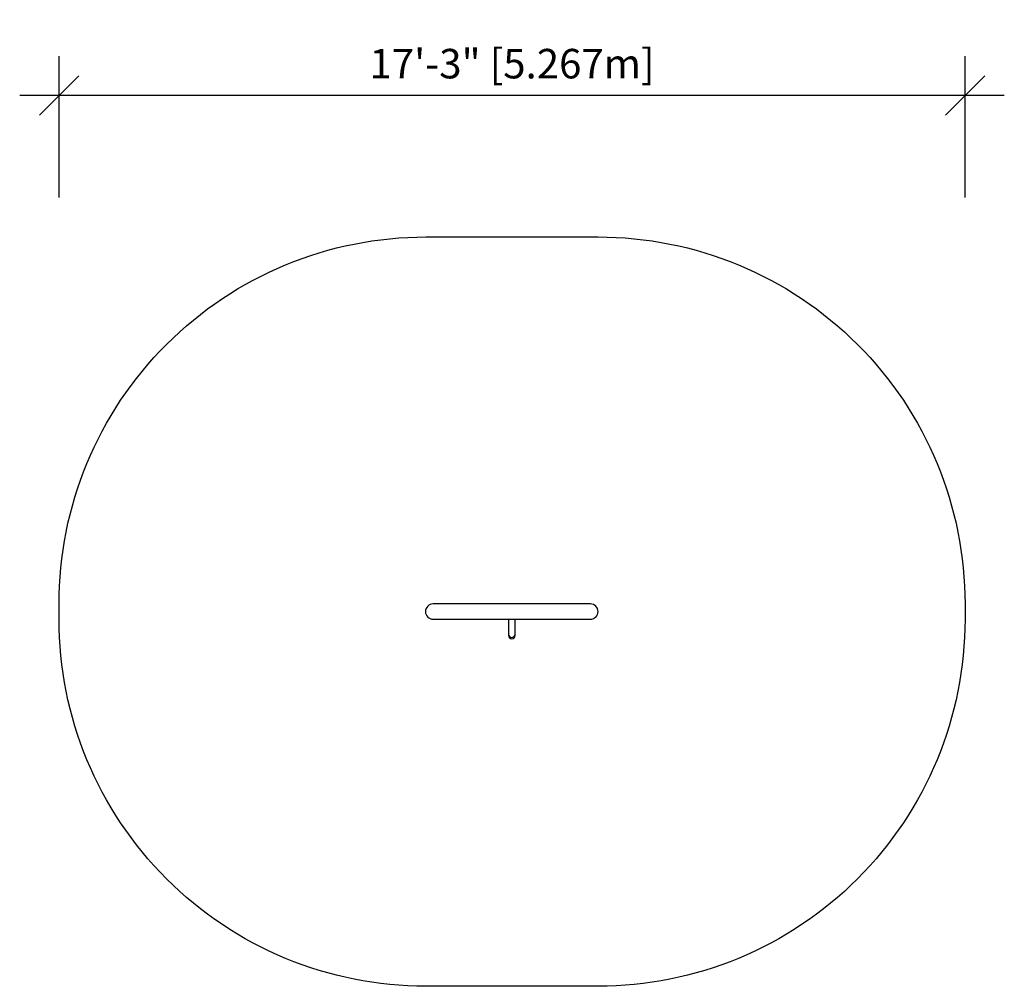
# Model space of a CAD drawing. Extents: x 2140 to 2365, y -861 to -640.
import ezdxf

# ---------------------------------------------------------------- set-up
doc = ezdxf.new("R2010")
doc.units = 0
doc.header["$LTSCALE"] = 0.125
doc.header["$MEASUREMENT"] = 0
doc.header["$PDMODE"] = 35
doc.layers.get('0').update_dxf_attribs({"linetype": 'CONTINUOUS'})
doc.layers.get('DEFPOINTS').update_dxf_attribs({"linetype": 'CONTINUOUS'})
for name, color, linetype in [('CONSTRUCTION', 7, 'CONTINUOUS'), ('CONTOUR', 7, 'CONTINUOUS'), ('DIM_IMP_BORDURE', 7, 'CONTINUOUS')]:
    doc.layers.add(name, color=color, linetype=linetype)
doc.styles.add('DIM', font='romans.shx')
doc.dimstyles.new('Implantation (Pied-mètre)', dxfattribs={"dimscale": 96, "dimtxt": 0.09375, "dimasz": 0.125, "dimexe": 0.125, "dimexo": 0.125, "dimgap": 0.03, "dimtad": 1, "dimdec": 0, "dimzin": 0, "dimdsep": 46, "dimlunit": 4, "dimtxsty": 'DIM', "dimblk1": 'OBLIQUE', "dimblk2": 'OBLIQUE', "dimsah": 1, "dimcen": 0.089844, "dimdle": 0.125, "dimclrt": 7, "dimadec": 0, "dimazin": 0, "dimtfac": 1, "dimtdec": 0, "dimtofl": 0, "dimtmove": 0, "dimatfit": 3, "dimldrblk": 'OBLIQUE', "dimfxl": 0, "dimfrac": 2, "dimtolj": 1, "dimtzin": 0, "dimarcsym": 0})

# ---------------------------------------------------------------- blocks, each defined once
blk = doc.blocks.new('_OBLIQUE')
at = {"color": 0, "linetype": 'ByBlock'}
blk.add_line((-0.5, -0.5), (0.5, 0.5), dxfattribs=at)
blk = doc.blocks.new('*D42')
at = {"layer": 'DEFPOINTS', "color": 0}
for p in [(2148.73, -657.39), (2148.73, -689.74), (2356.11, -689.74)]:
    blk.add_point(p, dxfattribs=at)
at = {"layer": 'DIM_IMP_BORDURE', "color": 0, "lineweight": -2}
for p, q in [((2148.73, -680.74), (2148.73, -648.39)), ((2356.11, -680.74), (2356.11, -648.39)), ((2365.11, -657.39), (2139.73, -657.39))]:
    blk.add_line(p, q, dxfattribs=at)
at = {"layer": 'DIM_IMP_BORDURE', "color": 0, "lineweight": -2, "xscale": 9, "yscale": 9, "zscale": 9, "rotation": 180}
blk.add_blockref('_OBLIQUE', (2148.73, -657.39), dxfattribs=at)
at = {"layer": 'DIM_IMP_BORDURE', "color": 0, "lineweight": -2, "xscale": 9, "yscale": 9, "zscale": 9}
blk.add_blockref('_OBLIQUE', (2356.11, -657.39), dxfattribs=at)
at = {"layer": 'DIM_IMP_BORDURE', "color": 7, "insert": (2252.42, -650.09), "char_height": 6.75, "attachment_point": 5, "style": 'DIM'}
blk.add_mtext('\\A1;17\'-3" [5.267m]', dxfattribs=at)

msp = doc.modelspace()

# ---------------------------------------------------------------- linework, layer by layer
at = {"layer": 'CONSTRUCTION'}
msp.add_lwpolyline([(2232.73, -689.74), (2272.11, -689.74, -0.414214), (2356.11, -773.74), (2356.11, -777.24, -0.414214), (2272.11, -861.24), (2232.73, -861.24, -0.414214), (2148.73, -777.24), (2148.73, -773.74, -0.414214)], format="xyb", close=True, dxfattribs=at)
at = {"layer": 'CONTOUR', "linetype": 'Continuous', "lineweight": 25}
for p, q in [((2270.36, -773.74), (2234.36, -773.74)), ((2234.36, -777.24), (2270.36, -777.24)), ((2251.61, -777.24), (2251.61, -780.66)), ((2253.11, -780.66), (2253.11, -777.24)), ((2251.61, -780.66), (2251.61, -780.96)), ((2253.11, -780.96), (2253.11, -780.66))]:
    msp.add_line(p, q, dxfattribs=at)
for centre, radius, start, end in [((2234.36, -775.49), 1.75, 90, 270), ((2270.36, -775.49), 1.75, 270, 90), ((2252.35, -780.65), 0.748, 180.1383, 270.1508), ((2252.36, -780.96), 0.75, 180, 0), ((2252.36, -780.65), 0.748, 269.8492, 359.8617)]:
    msp.add_arc(centre, radius, start, end, dxfattribs=at)

# ---------------------------------------------------------------- dimensions: what is measured, and where the dimension line sits
at = {"layer": 'DIM_IMP_BORDURE'}
dim = msp.add_linear_dim(base=(2148.73, -657.39), p1=(2356.11, -689.74), p2=(2148.73, -689.74), dimstyle='Implantation (Pied-mètre)', override={"dimscale": 72}, dxfattribs=at)
dim.commit()
dim.dimension.update_dxf_attribs({"geometry": '*D42', "text_midpoint": (2252.42, -650.09)})

doc.saveas('drawing.dxf')
